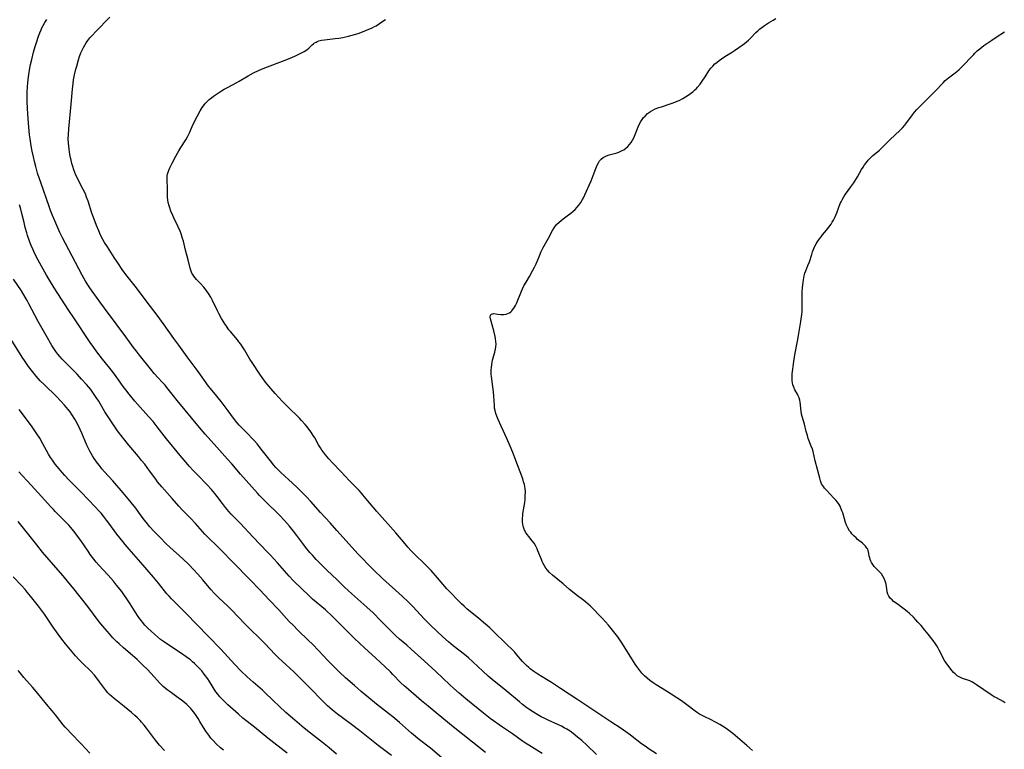
# Model space of a CAD drawing. Units: inches. Extents: x 2044734 to 2050193, y 195175 to 200631.
# Drawn here: x 2047054 to 2047293, y 196108 to 196285 of the extents above; entities that cross this region are included whole.
import ezdxf

# ---------------------------------------------------------------- set-up
doc = ezdxf.new("R2010")
doc.units = ezdxf.units.IN
doc.header["$MEASUREMENT"] = 0
doc.layers.add('c_09_T14S_R18E', color=22, linetype='Continuous')

msp = doc.modelspace()

# ---------------------------------------------------------------- linework, layer by layer
at = {"layer": 'c_09_T14S_R18E'}
for points in [[(2047180.59, 196107.31, 1070), (2047177.34, 196109.28, 1070), (2047176.55, 196109.79, 1070), (2047175.8, 196110.29, 1070), (2047173.33, 196112.03, 1070), (2047170.95, 196113.67, 1070), (2047167.99, 196115.78, 1070), (2047166.32, 196117.08, 1070), (2047162.09, 196120.52, 1070), (2047160.48, 196121.87, 1070), (2047159.09, 196123.1, 1070), (2047158.18, 196123.93, 1070), (2047154.79, 196127.1, 1070), (2047151.95, 196129.7, 1070), (2047148.84, 196132.58, 1070), (2047147.79, 196133.51, 1070), (2047146.02, 196135, 1070), (2047145.04, 196135.86, 1070), (2047144.04, 196136.79, 1070), (2047141.48, 196139.45, 1070), (2047139.57, 196141.32, 1070), (2047137.35, 196143.41, 1070), (2047134.46, 196145.99, 1070), (2047132.7, 196147.6, 1070), (2047130.79, 196149.43, 1070), (2047128.45, 196151.63, 1070), (2047127.15, 196152.9, 1070), (2047125.81, 196154.26, 1070), (2047124.88, 196155.29, 1070), (2047124.26, 196156, 1070), (2047123.19, 196157.29, 1070), (2047122.54, 196158.13, 1070), (2047121.12, 196160.07, 1070), (2047120.33, 196161.12, 1070), (2047119.33, 196162.35, 1070), (2047118.15, 196163.73, 1070), (2047116.95, 196165.01, 1070), (2047116.3, 196165.66, 1070), (2047114.04, 196167.81, 1070), (2047113.03, 196168.78, 1070), (2047112.06, 196169.79, 1070), (2047111.57, 196170.31, 1070), (2047107.47, 196174.97, 1070), (2047105.38, 196177.41, 1070), (2047104.35, 196178.6, 1070), (2047101.74, 196181.5, 1070), (2047098.89, 196184.64, 1070), (2047097.5, 196186.24, 1070), (2047092.1, 196192.81, 1070), (2047091.25, 196193.88, 1070), (2047089.65, 196195.95, 1070), (2047089.18, 196196.51, 1070), (2047088.6, 196197.15, 1070), (2047087.54, 196198.29, 1070), (2047086.58, 196199.37, 1070), (2047085.68, 196200.45, 1070), (2047083, 196203.77, 1070), (2047082.23, 196204.76, 1070), (2047081.57, 196205.62, 1070), (2047079.66, 196208.2, 1070), (2047077.34, 196211.37, 1070), (2047074.48, 196215.14, 1070), (2047073.6, 196216.34, 1070), (2047071.5, 196219.24, 1070), (2047070.77, 196220.3, 1070), (2047069.93, 196221.68, 1070), (2047069.07, 196223.19, 1070), (2047065.04, 196230.82, 1070), (2047064.33, 196232.21, 1070), (2047063.73, 196233.47, 1070), (2047063.22, 196234.6, 1070), (2047062.44, 196236.33, 1070), (2047061.91, 196237.59, 1070), (2047061.43, 196238.8, 1070), (2047061.07, 196239.82, 1070), (2047059.05, 196245.63, 1070), (2047058.75, 196246.49, 1070), (2047058.32, 196247.85, 1070), (2047057.85, 196249.48, 1070), (2047057.55, 196250.68, 1070), (2047057.29, 196251.79, 1070), (2047057, 196253.16, 1070), (2047056.76, 196254.46, 1070), (2047056.49, 196256.2, 1070), (2047056.37, 196257.14, 1070), (2047056.18, 196259.03, 1070), (2047055.92, 196262.17, 1070), (2047055.83, 196263.63, 1070), (2047055.77, 196265.17, 1070), (2047055.76, 196266.64, 1070), (2047055.77, 196267.46, 1070), (2047055.84, 196268.81, 1070), (2047055.92, 196269.77, 1070), (2047056.08, 196271.17, 1070), (2047056.26, 196272.34, 1070), (2047056.62, 196274.17, 1070), (2047056.9, 196275.41, 1070), (2047057.34, 196277.19, 1070), (2047057.71, 196278.53, 1070), (2047058, 196279.48, 1070), (2047058.52, 196281.04, 1070), (2047058.81, 196281.82, 1070), (2047059.13, 196282.6, 1070), (2047059.33, 196283.04, 1070), (2047059.64, 196283.66, 1070), (2047060.06, 196284.39, 1070), (2047060.51, 196285.11, 1070)], [(2047193.74, 196107.01, 1072), (2047191.34, 196109.31, 1072), (2047190.13, 196110.41, 1072), (2047189.15, 196111.26, 1072), (2047188.07, 196112.13, 1072), (2047187.32, 196112.67, 1072), (2047186.55, 196113.16, 1072), (2047185.92, 196113.53, 1072), (2047185.27, 196113.87, 1072), (2047184.53, 196114.23, 1072), (2047182.03, 196115.34, 1072), (2047181.19, 196115.75, 1072), (2047180.35, 196116.18, 1072), (2047179.49, 196116.66, 1072), (2047178.48, 196117.26, 1072), (2047177.36, 196117.99, 1072), (2047176.82, 196118.37, 1072), (2047175.79, 196119.17, 1072), (2047175.03, 196119.79, 1072), (2047171.79, 196122.52, 1072), (2047168.47, 196125.23, 1072), (2047167.51, 196126.04, 1072), (2047166.18, 196127.24, 1072), (2047163.77, 196129.5, 1072), (2047162.73, 196130.44, 1072), (2047161.75, 196131.24, 1072), (2047159.01, 196133.34, 1072), (2047157.87, 196134.29, 1072), (2047156.52, 196135.54, 1072), (2047153.6, 196138.32, 1072), (2047152.62, 196139.27, 1072), (2047152.05, 196139.85, 1072), (2047151.1, 196140.84, 1072), (2047149.24, 196142.86, 1072), (2047148.18, 196143.93, 1072), (2047146.63, 196145.39, 1072), (2047141.9, 196149.66, 1072), (2047141.19, 196150.33, 1072), (2047140.36, 196151.12, 1072), (2047139.55, 196151.92, 1072), (2047135.92, 196155.67, 1072), (2047134.49, 196157.18, 1072), (2047130.8, 196161.33, 1072), (2047129.16, 196163.13, 1072), (2047126.82, 196165.68, 1072), (2047124.51, 196168.29, 1072), (2047123.44, 196169.45, 1072), (2047122.35, 196170.56, 1072), (2047121.16, 196171.73, 1072), (2047120.04, 196172.78, 1072), (2047117.22, 196175.35, 1072), (2047116.65, 196175.91, 1072), (2047116.05, 196176.55, 1072), (2047115.47, 196177.21, 1072), (2047115.05, 196177.73, 1072), (2047112.83, 196180.62, 1072), (2047111.99, 196181.67, 1072), (2047111.5, 196182.27, 1072), (2047110.88, 196182.98, 1072), (2047110.24, 196183.68, 1072), (2047109.29, 196184.66, 1072), (2047107.64, 196186.3, 1072), (2047107.13, 196186.85, 1072), (2047106.65, 196187.4, 1072), (2047105.78, 196188.53, 1072), (2047104.49, 196190.3, 1072), (2047103.74, 196191.29, 1072), (2047102.75, 196192.54, 1072), (2047100.98, 196194.69, 1072), (2047100.13, 196195.77, 1072), (2047099.73, 196196.28, 1072), (2047097.19, 196199.8, 1072), (2047094.58, 196203.35, 1072), (2047092.49, 196206.16, 1072), (2047091.32, 196207.77, 1072), (2047088.94, 196211.14, 1072), (2047087.27, 196213.43, 1072), (2047084.84, 196216.63, 1072), (2047082.28, 196220.07, 1072), (2047079.72, 196223.29, 1072), (2047078.8, 196224.55, 1072), (2047077.71, 196226.15, 1072), (2047076.88, 196227.41, 1072), (2047075.22, 196229.99, 1072), (2047074.54, 196231.09, 1072), (2047074.13, 196231.8, 1072), (2047073.58, 196232.86, 1072), (2047073.12, 196233.88, 1072), (2047072.57, 196235.18, 1072), (2047071.99, 196236.69, 1072), (2047071.48, 196238.16, 1072), (2047070.53, 196241.08, 1072), (2047070.18, 196242.04, 1072), (2047069.87, 196242.82, 1072), (2047069.36, 196243.94, 1072), (2047068.2, 196246.11, 1072), (2047067.94, 196246.63, 1072), (2047067.6, 196247.34, 1072), (2047067.32, 196248.01, 1072), (2047067.07, 196248.7, 1072), (2047066.81, 196249.5, 1072), (2047066.59, 196250.24, 1072), (2047066.4, 196251.03, 1072), (2047066.14, 196252.37, 1072), (2047065.94, 196253.7, 1072), (2047065.85, 196254.4, 1072), (2047065.79, 196255.1, 1072), (2047065.74, 196256.21, 1072), (2047065.76, 196257.21, 1072), (2047065.87, 196258.62, 1072), (2047066.45, 196264.61, 1072), (2047066.74, 196268.18, 1072), (2047066.89, 196269.57, 1072), (2047067.01, 196270.44, 1072), (2047067.25, 196271.68, 1072), (2047067.58, 196273.02, 1072), (2047067.79, 196273.81, 1072), (2047068.21, 196275.3, 1072), (2047068.47, 196276.15, 1072), (2047068.78, 196276.99, 1072), (2047069.1, 196277.68, 1072), (2047069.41, 196278.28, 1072), (2047069.75, 196278.87, 1072), (2047070.11, 196279.44, 1072), (2047070.5, 196279.99, 1072), (2047070.98, 196280.62, 1072), (2047071.5, 196281.23, 1072), (2047072.39, 196282.17, 1072), (2047075.84, 196285.66, 1072)], [(2047208.22, 196107.18, 1074), (2047206.47, 196108.36, 1074), (2047205.51, 196109.02, 1074), (2047204.65, 196109.65, 1074), (2047201.96, 196111.68, 1074), (2047200.8, 196112.52, 1074), (2047199.69, 196113.3, 1074), (2047197.18, 196114.96, 1074), (2047189.22, 196120.3, 1074), (2047184.99, 196123.03, 1074), (2047182.78, 196124.48, 1074), (2047181.61, 196125.21, 1074), (2047179.49, 196126.5, 1074), (2047178.55, 196127.12, 1074), (2047177.67, 196127.77, 1074), (2047177.29, 196128.08, 1074), (2047176.77, 196128.56, 1074), (2047176.28, 196129.07, 1074), (2047175.8, 196129.6, 1074), (2047174.41, 196131.21, 1074), (2047173.81, 196131.89, 1074), (2047173.19, 196132.55, 1074), (2047172.11, 196133.63, 1074), (2047168.42, 196137.17, 1074), (2047167.86, 196137.68, 1074), (2047166.84, 196138.58, 1074), (2047165.2, 196139.95, 1074), (2047162.33, 196142.31, 1074), (2047161.63, 196142.93, 1074), (2047161.01, 196143.52, 1074), (2047160.41, 196144.13, 1074), (2047157.95, 196146.68, 1074), (2047157.47, 196147.2, 1074), (2047157.01, 196147.72, 1074), (2047155.23, 196149.84, 1074), (2047153.65, 196151.58, 1074), (2047152.32, 196152.94, 1074), (2047149.49, 196155.73, 1074), (2047148.75, 196156.49, 1074), (2047148.04, 196157.26, 1074), (2047147.33, 196158.07, 1074), (2047145.08, 196160.7, 1074), (2047140.53, 196165.87, 1074), (2047137.86, 196169.08, 1074), (2047136.76, 196170.34, 1074), (2047136.19, 196170.95, 1074), (2047133.86, 196173.36, 1074), (2047131.79, 196175.55, 1074), (2047129.76, 196177.68, 1074), (2047128.9, 196178.62, 1074), (2047128.08, 196179.59, 1074), (2047127.58, 196180.24, 1074), (2047127.2, 196180.79, 1074), (2047126.83, 196181.35, 1074), (2047126.4, 196182.06, 1074), (2047125.45, 196183.74, 1074), (2047125.09, 196184.33, 1074), (2047124.58, 196185.1, 1074), (2047124.03, 196185.85, 1074), (2047123.58, 196186.43, 1074), (2047123.11, 196187, 1074), (2047122.26, 196187.96, 1074), (2047121.76, 196188.48, 1074), (2047118.86, 196191.34, 1074), (2047117.64, 196192.58, 1074), (2047116.76, 196193.51, 1074), (2047115.88, 196194.47, 1074), (2047114.82, 196195.67, 1074), (2047114.32, 196196.26, 1074), (2047113.53, 196197.25, 1074), (2047112.68, 196198.4, 1074), (2047112.14, 196199.18, 1074), (2047110.26, 196201.96, 1074), (2047109.74, 196202.78, 1074), (2047108.4, 196205.06, 1074), (2047107.95, 196205.8, 1074), (2047107.53, 196206.42, 1074), (2047107.09, 196207.04, 1074), (2047106.71, 196207.52, 1074), (2047105.01, 196209.53, 1074), (2047104.67, 196209.94, 1074), (2047104.06, 196210.76, 1074), (2047103.67, 196211.34, 1074), (2047102.88, 196212.63, 1074), (2047102.2, 196213.85, 1074), (2047101.86, 196214.52, 1074), (2047100.68, 196217.03, 1074), (2047100.25, 196217.85, 1074), (2047099.75, 196218.68, 1074), (2047099.34, 196219.28, 1074), (2047098.9, 196219.86, 1074), (2047098.55, 196220.28, 1074), (2047097.72, 196221.2, 1074), (2047096.82, 196222.13, 1074), (2047096.47, 196222.51, 1074), (2047096.15, 196222.92, 1074), (2047095.89, 196223.31, 1074), (2047095.71, 196223.64, 1074), (2047095.48, 196224.16, 1074), (2047095.27, 196224.82, 1074), (2047094.77, 196226.86, 1074), (2047094.14, 196229.22, 1074), (2047093.63, 196231.35, 1074), (2047093.44, 196232.04, 1074), (2047093.26, 196232.6, 1074), (2047093.06, 196233.16, 1074), (2047092.81, 196233.79, 1074), (2047092.25, 196235.03, 1074), (2047091.3, 196237.03, 1074), (2047091.04, 196237.62, 1074), (2047090.61, 196238.67, 1074), (2047090.18, 196239.92, 1074), (2047089.96, 196240.73, 1074), (2047089.85, 196241.38, 1074), (2047089.79, 196241.99, 1074), (2047089.76, 196242.7, 1074), (2047089.75, 196244.11, 1074), (2047089.66, 196246.26, 1074), (2047089.67, 196246.73, 1074), (2047089.71, 196247.18, 1074), (2047089.79, 196247.61, 1074), (2047089.94, 196248.14, 1074), (2047090.17, 196248.73, 1074), (2047090.43, 196249.33, 1074), (2047090.88, 196250.25, 1074), (2047091.77, 196251.94, 1074), (2047092.21, 196252.74, 1074), (2047092.53, 196253.29, 1074), (2047093.03, 196254.09, 1074), (2047094.23, 196255.96, 1074), (2047094.61, 196256.63, 1074), (2047095.09, 196257.61, 1074), (2047095.78, 196259.18, 1074), (2047096.33, 196260.37, 1074), (2047096.94, 196261.59, 1074), (2047097.69, 196262.96, 1074), (2047098.19, 196263.76, 1074), (2047098.75, 196264.53, 1074), (2047098.96, 196264.79, 1074), (2047099.41, 196265.26, 1074), (2047099.89, 196265.71, 1074), (2047100.4, 196266.13, 1074), (2047100.9, 196266.51, 1074), (2047101.42, 196266.87, 1074), (2047102.86, 196267.78, 1074), (2047103.52, 196268.18, 1074), (2047104.44, 196268.69, 1074), (2047106.61, 196269.82, 1074), (2047107.13, 196270.11, 1074), (2047109.36, 196271.45, 1074), (2047110.6, 196272.15, 1074), (2047111.81, 196272.73, 1074), (2047112.98, 196273.23, 1074), (2047113.98, 196273.62, 1074), (2047117.62, 196274.98, 1074), (2047119.92, 196275.89, 1074), (2047120.98, 196276.35, 1074), (2047122.11, 196276.91, 1074), (2047122.85, 196277.32, 1074), (2047123.29, 196277.6, 1074), (2047123.65, 196277.86, 1074), (2047123.99, 196278.14, 1074), (2047124.83, 196278.92, 1074), (2047125.12, 196279.17, 1074), (2047125.42, 196279.4, 1074), (2047125.76, 196279.6, 1074), (2047126.06, 196279.75, 1074), (2047126.46, 196279.89, 1074), (2047127.1, 196280.06, 1074), (2047127.78, 196280.17, 1074), (2047130.38, 196280.47, 1074), (2047131.27, 196280.59, 1074), (2047132.25, 196280.76, 1074), (2047133.61, 196281.06, 1074), (2047135.06, 196281.45, 1074), (2047135.95, 196281.71, 1074), (2047136.65, 196281.95, 1074), (2047138.03, 196282.48, 1074), (2047139.33, 196283.04, 1074), (2047139.95, 196283.36, 1074), (2047140.35, 196283.58, 1074), (2047141.15, 196284.09, 1074), (2047141.94, 196284.65, 1074), (2047142.57, 196285.12, 1074)], [(2047231.54, 196108.03, 1076), (2047230.14, 196109.21, 1076), (2047226.77, 196112.08, 1076), (2047226.12, 196112.61, 1076), (2047225.46, 196113.11, 1076), (2047224.9, 196113.5, 1076), (2047223.61, 196114.3, 1076), (2047222.58, 196114.89, 1076), (2047221.37, 196115.5, 1076), (2047219.99, 196116.13, 1076), (2047219.34, 196116.44, 1076), (2047218.67, 196116.83, 1076), (2047218.15, 196117.16, 1076), (2047217.64, 196117.52, 1076), (2047215.6, 196119.09, 1076), (2047214.3, 196120.02, 1076), (2047210.7, 196122.37, 1076), (2047208.15, 196123.94, 1076), (2047207.48, 196124.37, 1076), (2047206.64, 196124.97, 1076), (2047205.97, 196125.51, 1076), (2047205.34, 196126.1, 1076), (2047204.74, 196126.73, 1076), (2047204.18, 196127.4, 1076), (2047203.96, 196127.7, 1076), (2047203.47, 196128.39, 1076), (2047203.1, 196128.95, 1076), (2047200, 196133.81, 1076), (2047198.85, 196135.53, 1076), (2047197.95, 196136.74, 1076), (2047197.3, 196137.55, 1076), (2047196.61, 196138.36, 1076), (2047195.18, 196139.95, 1076), (2047194.4, 196140.79, 1076), (2047193.07, 196142.14, 1076), (2047192.24, 196142.96, 1076), (2047191.69, 196143.47, 1076), (2047191.13, 196143.95, 1076), (2047190.64, 196144.33, 1076), (2047188.81, 196145.68, 1076), (2047187.89, 196146.4, 1076), (2047187.21, 196146.99, 1076), (2047185.63, 196148.39, 1076), (2047183.09, 196150.46, 1076), (2047182.35, 196151.13, 1076), (2047181.87, 196151.67, 1076), (2047181.47, 196152.19, 1076), (2047181.11, 196152.75, 1076), (2047180.82, 196153.28, 1076), (2047180.58, 196153.76, 1076), (2047180.36, 196154.25, 1076), (2047179.54, 196156.41, 1076), (2047179.37, 196156.82, 1076), (2047179.21, 196157.17, 1076), (2047178.93, 196157.7, 1076), (2047178.63, 196158.2, 1076), (2047178.16, 196158.83, 1076), (2047177.31, 196159.82, 1076), (2047176.93, 196160.3, 1076), (2047176.77, 196160.55, 1076), (2047176.55, 196160.93, 1076), (2047176.23, 196161.62, 1076), (2047175.99, 196162.36, 1076), (2047175.89, 196162.82, 1076), (2047175.82, 196163.29, 1076), (2047175.79, 196163.81, 1076), (2047175.79, 196164.34, 1076), (2047175.83, 196164.88, 1076), (2047175.89, 196165.42, 1076), (2047176.32, 196168.1, 1076), (2047176.41, 196168.76, 1076), (2047176.47, 196169.67, 1076), (2047176.48, 196170.59, 1076), (2047176.4, 196171.5, 1076), (2047176.33, 196171.99, 1076), (2047176.24, 196172.45, 1076), (2047176.07, 196173.05, 1076), (2047175.83, 196173.79, 1076), (2047173.95, 196178.86, 1076), (2047173.43, 196180.19, 1076), (2047172.81, 196181.69, 1076), (2047171.99, 196183.58, 1076), (2047170.64, 196186.58, 1076), (2047169.89, 196188.16, 1076), (2047169.54, 196188.97, 1076), (2047169.3, 196189.64, 1076), (2047169.13, 196190.33, 1076), (2047169.03, 196190.94, 1076), (2047168.97, 196191.57, 1076), (2047168.86, 196193.85, 1076), (2047168.76, 196194.91, 1076), (2047168.62, 196196.14, 1076), (2047168.28, 196198.58, 1076), (2047168.23, 196199.12, 1076), (2047168.21, 196199.41, 1076), (2047168.21, 196200.1, 1076), (2047168.25, 196200.8, 1076), (2047168.33, 196201.49, 1076), (2047168.43, 196202.08, 1076), (2047168.55, 196202.6, 1076), (2047168.68, 196203.12, 1076), (2047169.09, 196204.49, 1076), (2047169.28, 196205.26, 1076), (2047169.36, 196205.82, 1076), (2047169.38, 196206.45, 1076), (2047169.35, 196207.09, 1076), (2047169.26, 196207.73, 1076), (2047169.15, 196208.29, 1076), (2047168.81, 196209.67, 1076), (2047168.02, 196212.6, 1076), (2047167.97, 196213.01, 1076), (2047168.05, 196213.45, 1076), (2047168.29, 196213.74, 1076), (2047168.75, 196213.83, 1076), (2047169.81, 196213.68, 1076), (2047170.54, 196213.63, 1076), (2047171.27, 196213.65, 1076), (2047171.82, 196213.73, 1076), (2047172.23, 196213.84, 1076), (2047172.62, 196214.02, 1076), (2047172.93, 196214.24, 1076), (2047173.22, 196214.52, 1076), (2047173.48, 196214.83, 1076), (2047173.84, 196215.39, 1076), (2047174.07, 196215.84, 1076), (2047174.3, 196216.31, 1076), (2047175.55, 196219.29, 1076), (2047175.81, 196219.86, 1076), (2047176.14, 196220.53, 1076), (2047176.65, 196221.42, 1076), (2047177.48, 196222.79, 1076), (2047178.25, 196224.17, 1076), (2047178.69, 196225.05, 1076), (2047179.09, 196225.93, 1076), (2047179.87, 196227.84, 1076), (2047180.34, 196228.92, 1076), (2047180.72, 196229.67, 1076), (2047182.12, 196232.11, 1076), (2047183.03, 196233.95, 1076), (2047183.45, 196234.64, 1076), (2047184.04, 196235.39, 1076), (2047184.66, 196236, 1076), (2047185.14, 196236.41, 1076), (2047185.64, 196236.8, 1076), (2047186.93, 196237.73, 1076), (2047187.49, 196238.17, 1076), (2047188.05, 196238.62, 1076), (2047188.53, 196239.08, 1076), (2047188.99, 196239.57, 1076), (2047189.43, 196240.09, 1076), (2047189.9, 196240.75, 1076), (2047190.34, 196241.45, 1076), (2047190.57, 196241.88, 1076), (2047190.91, 196242.59, 1076), (2047192.43, 196246.03, 1076), (2047192.92, 196247.27, 1076), (2047193.54, 196248.97, 1076), (2047193.71, 196249.4, 1076), (2047193.89, 196249.81, 1076), (2047194.17, 196250.33, 1076), (2047194.48, 196250.81, 1076), (2047194.83, 196251.23, 1076), (2047195.34, 196251.66, 1076), (2047196.1, 196252.04, 1076), (2047196.82, 196252.27, 1076), (2047198.69, 196252.8, 1076), (2047199.31, 196253.02, 1076), (2047199.96, 196253.32, 1076), (2047200.34, 196253.54, 1076), (2047200.85, 196253.92, 1076), (2047201.3, 196254.34, 1076), (2047201.72, 196254.81, 1076), (2047202.09, 196255.33, 1076), (2047202.43, 196255.87, 1076), (2047202.73, 196256.45, 1076), (2047203.07, 196257.24, 1076), (2047203.37, 196258.05, 1076), (2047203.79, 196259.11, 1076), (2047204.13, 196259.81, 1076), (2047204.45, 196260.35, 1076), (2047204.79, 196260.88, 1076), (2047205.12, 196261.31, 1076), (2047205.47, 196261.71, 1076), (2047206.11, 196262.32, 1076), (2047206.82, 196262.83, 1076), (2047207.38, 196263.14, 1076), (2047207.97, 196263.42, 1076), (2047208.82, 196263.74, 1076), (2047209.44, 196263.95, 1076), (2047211.56, 196264.63, 1076), (2047212.27, 196264.88, 1076), (2047213.24, 196265.27, 1076), (2047213.73, 196265.5, 1076), (2047214.65, 196265.98, 1076), (2047215.31, 196266.37, 1076), (2047215.9, 196266.74, 1076), (2047216.47, 196267.13, 1076), (2047217.02, 196267.56, 1076), (2047217.54, 196268.01, 1076), (2047217.94, 196268.4, 1076), (2047218.21, 196268.7, 1076), (2047218.8, 196269.42, 1076), (2047219.35, 196270.17, 1076), (2047220.06, 196271.22, 1076), (2047220.97, 196272.63, 1076), (2047221.44, 196273.27, 1076), (2047221.87, 196273.78, 1076), (2047222.42, 196274.33, 1076), (2047222.92, 196274.76, 1076), (2047223.44, 196275.17, 1076), (2047224, 196275.57, 1076), (2047224.58, 196275.96, 1076), (2047225.18, 196276.33, 1076), (2047226.43, 196277.07, 1076), (2047227.19, 196277.54, 1076), (2047228.23, 196278.27, 1076), (2047229.55, 196279.24, 1076), (2047230.09, 196279.66, 1076), (2047230.55, 196280.06, 1076), (2047231.06, 196280.54, 1076), (2047232.36, 196281.9, 1076), (2047232.79, 196282.33, 1076), (2047233.23, 196282.75, 1076), (2047233.76, 196283.19, 1076), (2047234.4, 196283.65, 1076), (2047235.41, 196284.29, 1076), (2047236.54, 196284.96, 1076), (2047237.19, 196285.3, 1076)], [(2047292.73, 196119.58, 1078), (2047292.24, 196119.86, 1078), (2047290.62, 196120.73, 1078), (2047290.1, 196121.03, 1078), (2047289.33, 196121.51, 1078), (2047285.82, 196123.93, 1078), (2047285.07, 196124.4, 1078), (2047284.63, 196124.65, 1078), (2047284.17, 196124.86, 1078), (2047283.68, 196125.04, 1078), (2047282.42, 196125.44, 1078), (2047281.73, 196125.73, 1078), (2047281.14, 196126.09, 1078), (2047280.59, 196126.54, 1078), (2047280.21, 196126.93, 1078), (2047279.55, 196127.73, 1078), (2047278.88, 196128.61, 1078), (2047278.15, 196129.66, 1078), (2047277.7, 196130.4, 1078), (2047277.43, 196130.92, 1078), (2047276.75, 196132.33, 1078), (2047276.49, 196132.83, 1078), (2047276.19, 196133.33, 1078), (2047275.85, 196133.82, 1078), (2047275.25, 196134.64, 1078), (2047274.04, 196136.19, 1078), (2047273.3, 196137.12, 1078), (2047272.35, 196138.25, 1078), (2047271.6, 196139.1, 1078), (2047271.06, 196139.69, 1078), (2047270.51, 196140.27, 1078), (2047269.56, 196141.18, 1078), (2047268.97, 196141.69, 1078), (2047268.29, 196142.22, 1078), (2047266.53, 196143.5, 1078), (2047265.71, 196144.13, 1078), (2047265.32, 196144.46, 1078), (2047264.97, 196144.8, 1078), (2047264.53, 196145.36, 1078), (2047264.29, 196145.86, 1078), (2047264.14, 196146.4, 1078), (2047263.97, 196147.8, 1078), (2047263.9, 196148.21, 1078), (2047263.8, 196148.63, 1078), (2047263.66, 196149.06, 1078), (2047263.42, 196149.65, 1078), (2047263.11, 196150.22, 1078), (2047262.73, 196150.76, 1078), (2047262.26, 196151.3, 1078), (2047261.48, 196152.08, 1078), (2047261.02, 196152.56, 1078), (2047260.66, 196153.03, 1078), (2047260.35, 196153.52, 1078), (2047260.17, 196153.9, 1078), (2047260.03, 196154.28, 1078), (2047259.91, 196154.69, 1078), (2047259.82, 196155.1, 1078), (2047259.71, 196155.72, 1078), (2047259.55, 196156.42, 1078), (2047259.42, 196156.76, 1078), (2047259.25, 196157.05, 1078), (2047258.89, 196157.51, 1078), (2047258.53, 196157.86, 1078), (2047258.13, 196158.21, 1078), (2047256.98, 196159.15, 1078), (2047256.59, 196159.49, 1078), (2047256.08, 196159.98, 1078), (2047255.6, 196160.51, 1078), (2047255.3, 196160.88, 1078), (2047255.03, 196161.25, 1078), (2047254.63, 196161.91, 1078), (2047254.29, 196162.6, 1078), (2047254.03, 196163.27, 1078), (2047253.77, 196164.13, 1078), (2047253.39, 196165.55, 1078), (2047253.27, 196165.93, 1078), (2047252.95, 196166.74, 1078), (2047252.74, 196167.17, 1078), (2047252.5, 196167.59, 1078), (2047252.12, 196168.12, 1078), (2047251.7, 196168.63, 1078), (2047251.25, 196169.12, 1078), (2047249.43, 196171.03, 1078), (2047248.97, 196171.56, 1078), (2047248.7, 196171.92, 1078), (2047248.46, 196172.26, 1078), (2047248.26, 196172.63, 1078), (2047247.99, 196173.32, 1078), (2047247.81, 196173.95, 1078), (2047247.29, 196176.06, 1078), (2047246.73, 196178.19, 1078), (2047246.19, 196180.4, 1078), (2047246.02, 196180.96, 1078), (2047245.76, 196181.72, 1078), (2047245.04, 196183.58, 1078), (2047244.8, 196184.3, 1078), (2047244.54, 196185.27, 1078), (2047244.11, 196187.02, 1078), (2047243.56, 196188.92, 1078), (2047243.41, 196189.49, 1078), (2047243.27, 196190.21, 1078), (2047243.21, 196190.76, 1078), (2047243.15, 196191.86, 1078), (2047243.09, 196192.39, 1078), (2047242.98, 196192.91, 1078), (2047242.82, 196193.4, 1078), (2047242.61, 196193.89, 1078), (2047242.4, 196194.3, 1078), (2047241.8, 196195.41, 1078), (2047241.53, 196195.99, 1078), (2047241.31, 196196.6, 1078), (2047241.21, 196197.07, 1078), (2047241.15, 196197.57, 1078), (2047241.12, 196198.04, 1078), (2047241.13, 196198.65, 1078), (2047241.16, 196199.27, 1078), (2047241.26, 196200.39, 1078), (2047241.43, 196201.65, 1078), (2047241.77, 196203.82, 1078), (2047242.42, 196207.15, 1078), (2047242.67, 196208.51, 1078), (2047243.21, 196211.94, 1078), (2047243.45, 196213.62, 1078), (2047243.52, 196214.24, 1078), (2047243.54, 196214.86, 1078), (2047243.54, 196217.75, 1078), (2047243.58, 196219.07, 1078), (2047243.65, 196220.15, 1078), (2047243.77, 196221.35, 1078), (2047243.86, 196221.99, 1078), (2047243.95, 196222.49, 1078), (2047244.06, 196222.99, 1078), (2047244.23, 196223.62, 1078), (2047244.44, 196224.23, 1078), (2047244.96, 196225.52, 1078), (2047245.3, 196226.42, 1078), (2047245.85, 196228.18, 1078), (2047246.06, 196228.84, 1078), (2047246.36, 196229.58, 1078), (2047246.65, 196230.19, 1078), (2047246.97, 196230.78, 1078), (2047247.34, 196231.37, 1078), (2047247.74, 196231.95, 1078), (2047248.12, 196232.47, 1078), (2047248.5, 196232.94, 1078), (2047249.44, 196234.06, 1078), (2047250.01, 196234.76, 1078), (2047250.54, 196235.49, 1078), (2047250.84, 196235.96, 1078), (2047251.15, 196236.51, 1078), (2047251.44, 196237.09, 1078), (2047251.7, 196237.68, 1078), (2047251.94, 196238.26, 1078), (2047252.79, 196240.48, 1078), (2047252.98, 196240.92, 1078), (2047253.29, 196241.53, 1078), (2047253.63, 196242.12, 1078), (2047254.06, 196242.76, 1078), (2047255.36, 196244.52, 1078), (2047256.04, 196245.5, 1078), (2047256.92, 196246.96, 1078), (2047257.95, 196248.73, 1078), (2047258.3, 196249.31, 1078), (2047258.68, 196249.89, 1078), (2047259.1, 196250.47, 1078), (2047259.55, 196251.01, 1078), (2047260.09, 196251.6, 1078), (2047260.66, 196252.14, 1078), (2047260.97, 196252.42, 1078), (2047262.26, 196253.46, 1078), (2047263.04, 196254.14, 1078), (2047264.81, 196255.95, 1078), (2047267.29, 196258.26, 1078), (2047267.89, 196258.88, 1078), (2047268.46, 196259.53, 1078), (2047268.69, 196259.82, 1078), (2047270.27, 196262, 1078), (2047270.79, 196262.65, 1078), (2047271.34, 196263.28, 1078), (2047271.86, 196263.82, 1078), (2047275.76, 196267.76, 1078), (2047277.7, 196269.78, 1078), (2047278.22, 196270.29, 1078), (2047278.57, 196270.61, 1078), (2047279, 196270.97, 1078), (2047280.64, 196272.17, 1078), (2047281.02, 196272.48, 1078), (2047281.59, 196272.99, 1078), (2047282.14, 196273.54, 1078), (2047285.02, 196276.56, 1078), (2047285.39, 196276.93, 1078), (2047285.96, 196277.46, 1078), (2047286.56, 196277.98, 1078), (2047287.55, 196278.75, 1078), (2047289.49, 196280.12, 1078), (2047290.53, 196280.82, 1078), (2047292.6, 196282.14, 1078)], [(2047166.8, 196107.51, 1068), (2047163.64, 196110.04, 1068), (2047159, 196113.71, 1068), (2047155.35, 196116.76, 1068), (2047152.95, 196118.71, 1068), (2047151.31, 196120.06, 1068), (2047147.49, 196123.32, 1068), (2047147.08, 196123.69, 1068), (2047146.35, 196124.38, 1068), (2047144.4, 196126.42, 1068), (2047143.79, 196127.04, 1068), (2047141.33, 196129.4, 1068), (2047140.29, 196130.38, 1068), (2047137.5, 196132.86, 1068), (2047135.12, 196135.1, 1068), (2047133.94, 196136.27, 1068), (2047131.31, 196138.96, 1068), (2047129.73, 196140.48, 1068), (2047128.04, 196142.04, 1068), (2047124.94, 196144.7, 1068), (2047123.84, 196145.69, 1068), (2047122.41, 196147.06, 1068), (2047120.33, 196149.08, 1068), (2047119.23, 196150.26, 1068), (2047116.4, 196153.45, 1068), (2047114.64, 196155.4, 1068), (2047114.01, 196156.07, 1068), (2047110.47, 196159.73, 1068), (2047107.44, 196163.01, 1068), (2047105.24, 196165.25, 1068), (2047104.64, 196165.9, 1068), (2047103.81, 196166.89, 1068), (2047103.09, 196167.82, 1068), (2047101.78, 196169.57, 1068), (2047101.25, 196170.26, 1068), (2047100.45, 196171.23, 1068), (2047099.4, 196172.39, 1068), (2047097.02, 196174.78, 1068), (2047096.04, 196175.79, 1068), (2047095.06, 196176.87, 1068), (2047094.26, 196177.79, 1068), (2047092.82, 196179.5, 1068), (2047089.5, 196183.53, 1068), (2047088.93, 196184.25, 1068), (2047087.31, 196186.38, 1068), (2047086.28, 196187.67, 1068), (2047085.18, 196188.95, 1068), (2047081.88, 196192.66, 1068), (2047080.49, 196194.34, 1068), (2047079.66, 196195.39, 1068), (2047079.05, 196196.21, 1068), (2047077.3, 196198.63, 1068), (2047076.44, 196199.79, 1068), (2047075.82, 196200.59, 1068), (2047074.02, 196202.84, 1068), (2047072.67, 196204.58, 1068), (2047071.9, 196205.63, 1068), (2047071.07, 196206.81, 1068), (2047067.05, 196212.79, 1068), (2047065.86, 196214.61, 1068), (2047062.35, 196220.11, 1068), (2047061.21, 196221.95, 1068), (2047060.49, 196223.19, 1068), (2047058.48, 196226.8, 1068), (2047057.59, 196228.49, 1068), (2047057.21, 196229.27, 1068), (2047056.77, 196230.3, 1068), (2047056.35, 196231.41, 1068), (2047055.89, 196232.77, 1068), (2047055.68, 196233.44, 1068), (2047055.33, 196234.66, 1068), (2047055.03, 196235.91, 1068), (2047054.52, 196238.11, 1068), (2047054.26, 196239.13, 1068), (2047053.93, 196240.22, 1068)], [(2047156.25, 196106.26, 1066), (2047153.47, 196108.53, 1066), (2047150.84, 196110.61, 1066), (2047148.88, 196112.24, 1066), (2047146, 196114.75, 1066), (2047144.37, 196116.12, 1066), (2047143.36, 196116.94, 1066), (2047140.44, 196119.25, 1066), (2047138.07, 196121.17, 1066), (2047136.74, 196122.27, 1066), (2047135.05, 196123.71, 1066), (2047132.88, 196125.64, 1066), (2047131.43, 196127, 1066), (2047130.53, 196127.88, 1066), (2047128.55, 196129.86, 1066), (2047126.42, 196132.14, 1066), (2047124.87, 196133.74, 1066), (2047123.92, 196134.68, 1066), (2047121.37, 196137.15, 1066), (2047120.19, 196138.33, 1066), (2047119.29, 196139.27, 1066), (2047116.72, 196142.07, 1066), (2047114.38, 196144.52, 1066), (2047112.15, 196146.91, 1066), (2047109.81, 196149.35, 1066), (2047105.59, 196153.61, 1066), (2047102.82, 196156.52, 1066), (2047101.79, 196157.54, 1066), (2047099.77, 196159.45, 1066), (2047098.84, 196160.4, 1066), (2047096.54, 196163.01, 1066), (2047095.35, 196164.26, 1066), (2047093.35, 196166.29, 1066), (2047092.54, 196167.16, 1066), (2047090.89, 196169.06, 1066), (2047088.37, 196171.9, 1066), (2047087.38, 196173.1, 1066), (2047086.92, 196173.72, 1066), (2047085.42, 196175.79, 1066), (2047084.25, 196177.34, 1066), (2047083.5, 196178.28, 1066), (2047082.73, 196179.2, 1066), (2047080.4, 196181.95, 1066), (2047079.41, 196183.14, 1066), (2047078.53, 196184.28, 1066), (2047078.13, 196184.82, 1066), (2047077.51, 196185.71, 1066), (2047074.63, 196190.04, 1066), (2047074.27, 196190.63, 1066), (2047073.11, 196192.61, 1066), (2047072.53, 196193.55, 1066), (2047071.72, 196194.75, 1066), (2047071.19, 196195.45, 1066), (2047070.72, 196196.03, 1066), (2047070.16, 196196.7, 1066), (2047068.98, 196197.99, 1066), (2047067.88, 196199.13, 1066), (2047065.45, 196201.57, 1066), (2047064.27, 196202.81, 1066), (2047063.72, 196203.43, 1066), (2047063.22, 196204.02, 1066), (2047062.74, 196204.64, 1066), (2047062.22, 196205.38, 1066), (2047061.78, 196206.08, 1066), (2047060.41, 196208.53, 1066), (2047058.43, 196211.94, 1066), (2047057.61, 196213.45, 1066), (2047056.21, 196216.22, 1066), (2047055.77, 196217.04, 1066), (2047055.31, 196217.83, 1066), (2047054.37, 196219.35, 1066), (2047052.49, 196222.21, 1066)], [(2047144.02, 196106.75, 1064), (2047140.82, 196109.23, 1064), (2047136.38, 196112.74, 1064), (2047134.34, 196114.29, 1064), (2047132.15, 196115.91, 1064), (2047130.95, 196116.82, 1064), (2047129.79, 196117.76, 1064), (2047129.14, 196118.31, 1064), (2047128.55, 196118.85, 1064), (2047127.92, 196119.45, 1064), (2047127.31, 196120.06, 1064), (2047124.36, 196123.11, 1064), (2047121.35, 196126.09, 1064), (2047120.37, 196127.03, 1064), (2047117.52, 196129.63, 1064), (2047116.68, 196130.44, 1064), (2047115.84, 196131.29, 1064), (2047113.34, 196133.89, 1064), (2047108.63, 196138.58, 1064), (2047105.27, 196142.05, 1064), (2047104.3, 196143.01, 1064), (2047102.26, 196144.92, 1064), (2047101.65, 196145.52, 1064), (2047101.18, 196146.01, 1064), (2047100.27, 196147.03, 1064), (2047098.33, 196149.33, 1064), (2047097.14, 196150.69, 1064), (2047096.09, 196151.85, 1064), (2047094.97, 196153.02, 1064), (2047093.51, 196154.44, 1064), (2047090.37, 196157.26, 1064), (2047089.49, 196158.09, 1064), (2047087.91, 196159.65, 1064), (2047086.48, 196161.14, 1064), (2047085.5, 196162.22, 1064), (2047084.58, 196163.33, 1064), (2047084.16, 196163.88, 1064), (2047082.86, 196165.67, 1064), (2047082.08, 196166.7, 1064), (2047080.97, 196168.1, 1064), (2047080.23, 196169, 1064), (2047079.04, 196170.41, 1064), (2047076.52, 196173.3, 1064), (2047074.51, 196175.54, 1064), (2047073.88, 196176.27, 1064), (2047073.28, 196177.02, 1064), (2047072.82, 196177.62, 1064), (2047072.03, 196178.73, 1064), (2047071.62, 196179.36, 1064), (2047071.27, 196179.94, 1064), (2047070.93, 196180.54, 1064), (2047070.54, 196181.31, 1064), (2047070.23, 196181.98, 1064), (2047069.03, 196184.87, 1064), (2047068.63, 196185.78, 1064), (2047068.2, 196186.67, 1064), (2047067.67, 196187.67, 1064), (2047067.34, 196188.23, 1064), (2047066.6, 196189.4, 1064), (2047066.18, 196190.01, 1064), (2047065.76, 196190.56, 1064), (2047065.24, 196191.21, 1064), (2047064.83, 196191.69, 1064), (2047063.95, 196192.64, 1064), (2047062.93, 196193.68, 1064), (2047059.88, 196196.63, 1064), (2047058.96, 196197.58, 1064), (2047057.95, 196198.71, 1064), (2047057.06, 196199.79, 1064), (2047056.13, 196201.03, 1064), (2047055.32, 196202.2, 1064), (2047054.58, 196203.32, 1064), (2047051.53, 196208.22, 1064)], [(2047130.71, 196107.12, 1062), (2047128.97, 196108.63, 1062), (2047127.34, 196109.96, 1062), (2047124.44, 196112.21, 1062), (2047122.87, 196113.44, 1062), (2047121.18, 196114.83, 1062), (2047120.04, 196115.8, 1062), (2047118.46, 196117.22, 1062), (2047115.37, 196120.12, 1062), (2047113.25, 196122.16, 1062), (2047112.78, 196122.6, 1062), (2047110.54, 196124.54, 1062), (2047109.09, 196125.86, 1062), (2047107.58, 196127.33, 1062), (2047106.1, 196128.85, 1062), (2047102.67, 196132.55, 1062), (2047099.7, 196135.62, 1062), (2047096.84, 196138.62, 1062), (2047094.37, 196141.13, 1062), (2047091.37, 196144.09, 1062), (2047090.75, 196144.72, 1062), (2047090.15, 196145.37, 1062), (2047089.65, 196145.95, 1062), (2047087.61, 196148.52, 1062), (2047086.37, 196150.01, 1062), (2047083.34, 196153.57, 1062), (2047080.47, 196156.81, 1062), (2047079.51, 196157.94, 1062), (2047078.92, 196158.66, 1062), (2047077.52, 196160.44, 1062), (2047075.58, 196163.09, 1062), (2047075.03, 196163.82, 1062), (2047074.29, 196164.75, 1062), (2047073.69, 196165.46, 1062), (2047073.17, 196166.05, 1062), (2047072.27, 196167.03, 1062), (2047068.83, 196170.62, 1062), (2047065.91, 196173.58, 1062), (2047064.89, 196174.64, 1062), (2047064.36, 196175.23, 1062), (2047063.5, 196176.23, 1062), (2047062.58, 196177.38, 1062), (2047061.88, 196178.34, 1062), (2047061.44, 196179.02, 1062), (2047060.98, 196179.8, 1062), (2047059.59, 196182.29, 1062), (2047058.81, 196183.63, 1062), (2047058.11, 196184.75, 1062), (2047057.66, 196185.43, 1062), (2047056.96, 196186.44, 1062), (2047056.33, 196187.33, 1062), (2047053.87, 196190.6, 1062)], [(2047118.75, 196107.32, 1060), (2047114.08, 196111, 1060), (2047110.85, 196113.63, 1060), (2047108.05, 196115.85, 1060), (2047106.99, 196116.77, 1060), (2047104.42, 196119.1, 1060), (2047103.4, 196120.06, 1060), (2047102.93, 196120.53, 1060), (2047102.48, 196121.01, 1060), (2047101.96, 196121.63, 1060), (2047101.51, 196122.25, 1060), (2047099.96, 196124.72, 1060), (2047099.51, 196125.36, 1060), (2047098.69, 196126.47, 1060), (2047098.06, 196127.26, 1060), (2047097.46, 196127.93, 1060), (2047096.84, 196128.58, 1060), (2047096.35, 196129.05, 1060), (2047095.86, 196129.5, 1060), (2047095.34, 196129.93, 1060), (2047094.31, 196130.72, 1060), (2047092.96, 196131.65, 1060), (2047089.88, 196133.65, 1060), (2047088.79, 196134.41, 1060), (2047088.11, 196134.91, 1060), (2047087.35, 196135.53, 1060), (2047086.6, 196136.18, 1060), (2047085.89, 196136.82, 1060), (2047084.97, 196137.7, 1060), (2047084.31, 196138.39, 1060), (2047083.69, 196139.11, 1060), (2047083.44, 196139.41, 1060), (2047083.07, 196139.91, 1060), (2047082.67, 196140.47, 1060), (2047081.95, 196141.58, 1060), (2047080.71, 196143.55, 1060), (2047079.94, 196144.74, 1060), (2047079.23, 196145.76, 1060), (2047078.7, 196146.48, 1060), (2047077.45, 196148.07, 1060), (2047076.66, 196149.02, 1060), (2047075.39, 196150.45, 1060), (2047073.15, 196152.88, 1060), (2047072.53, 196153.61, 1060), (2047071.92, 196154.35, 1060), (2047071.06, 196155.51, 1060), (2047070.54, 196156.25, 1060), (2047068.79, 196158.87, 1060), (2047068.25, 196159.64, 1060), (2047067.41, 196160.76, 1060), (2047066.76, 196161.54, 1060), (2047065.84, 196162.58, 1060), (2047064.88, 196163.58, 1060), (2047062.57, 196165.89, 1060), (2047062.12, 196166.35, 1060), (2047061.51, 196167, 1060), (2047059.28, 196169.55, 1060), (2047055.82, 196173.25, 1060), (2047054.63, 196174.58, 1060), (2047053.79, 196175.54, 1060)], [(2047103.33, 196108.09, 1058), (2047102.64, 196108.68, 1058), (2047101.59, 196109.65, 1058), (2047100.93, 196110.32, 1058), (2047100.31, 196111.02, 1058), (2047099.77, 196111.69, 1058), (2047099.06, 196112.7, 1058), (2047098.51, 196113.59, 1058), (2047097.64, 196115.06, 1058), (2047097.19, 196115.78, 1058), (2047096.72, 196116.49, 1058), (2047096.14, 196117.31, 1058), (2047095.7, 196117.87, 1058), (2047095.43, 196118.18, 1058), (2047094.97, 196118.67, 1058), (2047094.44, 196119.17, 1058), (2047093.88, 196119.64, 1058), (2047093.15, 196120.21, 1058), (2047092.38, 196120.77, 1058), (2047090.4, 196122.18, 1058), (2047089.69, 196122.72, 1058), (2047088.75, 196123.53, 1058), (2047087.95, 196124.3, 1058), (2047087.26, 196125.01, 1058), (2047086.52, 196125.81, 1058), (2047084.9, 196127.6, 1058), (2047083.83, 196128.71, 1058), (2047083.25, 196129.26, 1058), (2047082.39, 196130.05, 1058), (2047081.27, 196131.01, 1058), (2047079.1, 196132.84, 1058), (2047078.04, 196133.81, 1058), (2047077.5, 196134.34, 1058), (2047076.56, 196135.31, 1058), (2047075.71, 196136.23, 1058), (2047075.14, 196136.88, 1058), (2047074.1, 196138.13, 1058), (2047073.26, 196139.18, 1058), (2047070.44, 196142.85, 1058), (2047066.78, 196147.54, 1058), (2047065.89, 196148.65, 1058), (2047064.52, 196150.28, 1058), (2047062.74, 196152.36, 1058), (2047059.5, 196156.05, 1058), (2047058.08, 196157.79, 1058), (2047054.54, 196162.23, 1058), (2047053.57, 196163.49, 1058)], [(2047089.05, 196108.03, 1056), (2047087.87, 196109.33, 1056), (2047086.89, 196110.51, 1056), (2047084.68, 196113.43, 1056), (2047084.13, 196114.12, 1056), (2047083.48, 196114.9, 1056), (2047083.12, 196115.28, 1056), (2047082.5, 196115.9, 1056), (2047081.85, 196116.51, 1056), (2047081.08, 196117.19, 1056), (2047079.25, 196118.7, 1056), (2047076.88, 196120.58, 1056), (2047076.3, 196121.07, 1056), (2047075.75, 196121.57, 1056), (2047075.34, 196122.01, 1056), (2047074.76, 196122.7, 1056), (2047073.34, 196124.67, 1056), (2047072.69, 196125.52, 1056), (2047072.09, 196126.23, 1056), (2047071.17, 196127.23, 1056), (2047069.16, 196129.19, 1056), (2047068.3, 196130.06, 1056), (2047067.49, 196130.94, 1056), (2047066.26, 196132.35, 1056), (2047065.06, 196133.81, 1056), (2047064.2, 196134.94, 1056), (2047063.28, 196136.18, 1056), (2047062.1, 196137.87, 1056), (2047059.96, 196141.06, 1056), (2047059.28, 196142.01, 1056), (2047058.53, 196142.98, 1056), (2047056.62, 196145.39, 1056), (2047055.8, 196146.39, 1056), (2047055.26, 196147.02, 1056), (2047054.37, 196148.01, 1056), (2047052.36, 196150.1, 1056)], [(2047070.95, 196107.33, 1054), (2047068.86, 196109.63, 1054), (2047066.39, 196112.18, 1054), (2047065.51, 196113.12, 1054), (2047065.02, 196113.67, 1054), (2047064.53, 196114.24, 1054), (2047063.72, 196115.25, 1054), (2047062.67, 196116.64, 1054), (2047061.87, 196117.65, 1054), (2047060.49, 196119.26, 1054), (2047058.39, 196121.81, 1054), (2047057.05, 196123.37, 1054), (2047054.98, 196125.71, 1054), (2047054.11, 196126.78, 1054), (2047053.63, 196127.42, 1054)]]:
    msp.add_polyline3d(points, dxfattribs=at)

doc.saveas('drawing.dxf')
